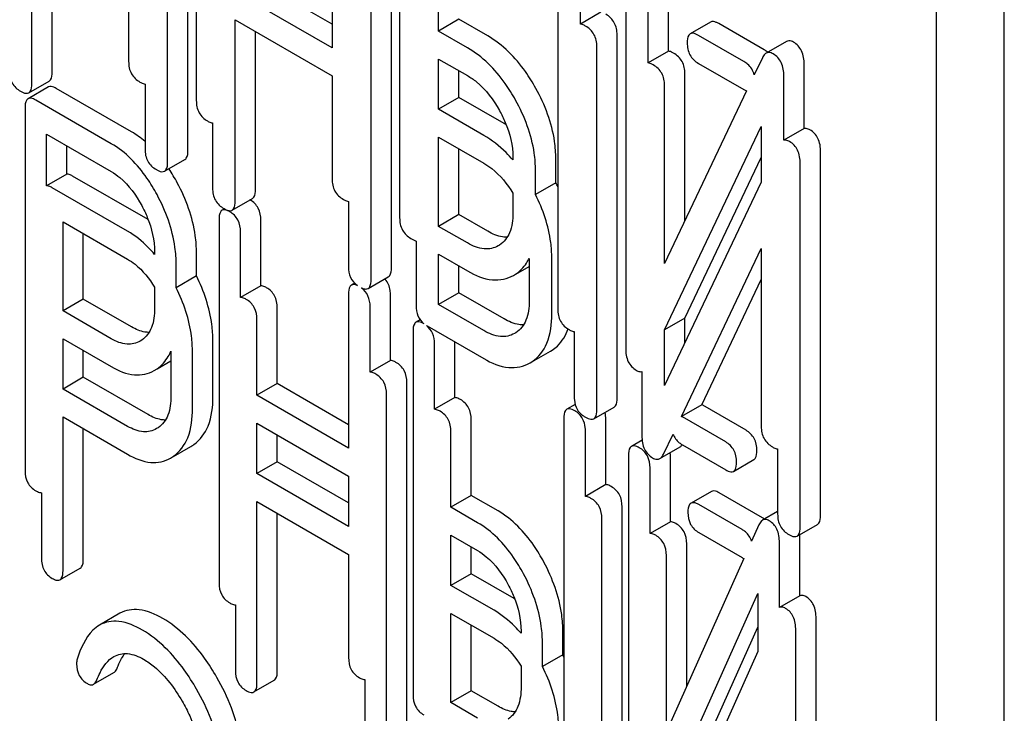
# Model space of a CAD drawing. Units: millimetres. Extents: x 0 to 9333, y -7 to 6600.
# Drawn here: x 6560 to 6570, y 3542 to 3549 of the extents above; entities that cross this region are included whole.
import ezdxf

# ---------------------------------------------------------------- set-up
doc = ezdxf.new("R2010")
doc.units = ezdxf.units.MM
doc.header["$LTSCALE"] = 513.333333
doc.layers.get('0').update_dxf_attribs({"linetype": 'CONTINUOUS'})

msp = doc.modelspace()

# ---------------------------------------------------------------- linework, layer by layer
at = {"color": 7, "linetype": 'Continuous'}
for p, q in [((6570.108, 3443.086), (6570.108, 3565.562)), ((6569.401, 3442.678), (6569.401, 3565.153)), ((6561.676, 3552.079), (6561.676, 3548.286)), ((6561.589, 3547.764), (6561.589, 3551.558)), ((6561.377, 3547.642), (6561.377, 3551.435)), ((6563.798, 3550.854), (6563.798, 3547.06)), ((6559.959, 3548.46), (6559.959, 3550.354)), ((6563.712, 3546.539), (6563.712, 3550.332)), ((6560.172, 3548.583), (6560.172, 3550.231)), ((6563.5, 3546.416), (6563.5, 3550.21)), ((6564.205, 3549.011), (6564.205, 3549.803)), ((6565.449, 3549.901), (6565.449, 3546.107)), ((6560.97, 3549.77), (6560.97, 3548.693)), ((6565.685, 3549.084), (6565.685, 3549.765)), ((6563.093, 3549.082), (6562.294, 3549.543)), ((6566.157, 3549.495), (6566.157, 3545.699)), ((6563.093, 3548.837), (6562.082, 3549.42)), ((6566.605, 3548.801), (6566.605, 3549.481)), ((6563.093, 3549.361), (6563.093, 3548.837)), ((6566.393, 3548.679), (6566.393, 3549.359)), ((6565.897, 3549.207), (6565.685, 3549.084)), ((6562.082, 3547.235), (6562.082, 3549.128)), ((6562.082, 3549.128), (6563.093, 3548.545)), ((6564.417, 3549.134), (6564.205, 3549.011)), ((6564.718, 3548.96), (6564.417, 3549.134)), ((6567.043, 3549.105), (6566.83, 3548.982)), ((6567.603, 3548.815), (6567.129, 3549.089)), ((6562.294, 3547.357), (6562.294, 3549.006)), ((6564.506, 3548.837), (6564.205, 3549.011)), ((6566.068, 3545.178), (6566.068, 3548.972)), ((6567.391, 3548.693), (6566.917, 3548.966)), ((6567.834, 3548.902), (6567.622, 3548.78)), ((6565.856, 3545.056), (6565.856, 3548.85)), ((6566.605, 3548.801), (6566.393, 3548.679)), ((6564.205, 3548.195), (6564.205, 3548.719)), ((6564.205, 3548.719), (6564.506, 3548.546)), ((6566.917, 3548.674), (6567.391, 3548.401)), ((6567.584, 3548.733), (6567.499, 3548.555)), ((6564.417, 3548.317), (6564.417, 3548.597)), ((6568.02, 3547.993), (6568.02, 3548.664)), ((6559.928, 3548.366), (6560.14, 3548.489)), ((6563.093, 3548.545), (6563.093, 3547.467)), ((6566.775, 3547.031), (6566.775, 3548.566)), ((6567.808, 3547.871), (6567.808, 3548.542)), ((6560.133, 3548.427), (6559.92, 3548.304)), ((6561.001, 3547.958), (6560.214, 3548.412)), ((6561.141, 3548.458), (6561.141, 3547.778)), ((6566.563, 3546.584), (6566.563, 3548.444)), ((6567.419, 3548.387), (6566.563, 3546.584)), ((6560.789, 3547.835), (6560.002, 3548.29)), ((6564.417, 3548.317), (6564.205, 3548.195)), ((6564.889, 3548.045), (6564.417, 3548.317)), ((6559.889, 3548.209), (6559.889, 3544.421)), ((6564.676, 3547.922), (6564.205, 3548.195)), ((6561.846, 3548.051), (6561.846, 3547.371)), ((6566.563, 3545.892), (6567.572, 3548.016)), ((6567.572, 3548.016), (6567.572, 3547.434)), ((6568.02, 3547.993), (6567.808, 3547.871)), ((6560.114, 3547.395), (6560.114, 3547.933)), ((6560.114, 3547.933), (6560.789, 3547.543)), ((6564.205, 3546.971), (6564.205, 3547.903)), ((6564.205, 3547.903), (6564.676, 3547.631)), ((6560.326, 3547.517), (6560.326, 3547.811)), ((6564.417, 3547.094), (6564.417, 3547.78)), ((6568.191, 3543.953), (6568.191, 3547.749)), ((6561.345, 3547.548), (6561.558, 3547.67)), ((6564.98, 3547.691), (6564.98, 3547.665)), ((6565.428, 3547.427), (6565.428, 3547.678)), ((6566.775, 3546.014), (6567.572, 3547.692)), ((6565.216, 3547.304), (6565.216, 3547.555)), ((6567.978, 3543.83), (6567.978, 3547.627)), ((6560.326, 3547.517), (6560.114, 3547.395)), ((6561.172, 3547.043), (6560.384, 3547.497)), ((6560.959, 3546.92), (6560.172, 3547.375)), ((6565.428, 3547.427), (6565.216, 3547.304)), ((6567.572, 3547.434), (6566.563, 3545.31)), ((6562.051, 3547.141), (6562.263, 3547.263)), ((6563.264, 3547.232), (6563.264, 3546.552)), ((6564.98, 3547.318), (6564.98, 3547.108)), ((6561.97, 3547.153), (6561.945, 3547.139)), ((6561.913, 3547.043), (6561.913, 3543.249)), ((6562.35, 3546.352), (6562.35, 3547.036)), ((6564.417, 3547.094), (6564.205, 3546.971)), ((6564.718, 3546.92), (6564.417, 3547.094)), ((6560.285, 3546.089), (6560.285, 3547.018)), ((6560.285, 3547.018), (6560.959, 3546.628)), ((6564.506, 3546.798), (6564.205, 3546.971)), ((6560.497, 3546.212), (6560.497, 3546.896)), ((6562.138, 3546.229), (6562.138, 3546.913)), ((6563.916, 3546.846), (6563.969, 3546.816)), ((6563.969, 3546.816), (6563.969, 3546.145)), ((6564.841, 3546.776), (6564.827, 3546.768)), ((6566.738, 3544.987), (6567.572, 3546.741)), ((6567.572, 3546.741), (6567.572, 3544.882)), ((6561.241, 3546.702), (6561.241, 3546.679)), ((6561.678, 3546.454), (6561.678, 3546.694)), ((6564.205, 3546.155), (6564.205, 3546.68)), ((6564.205, 3546.68), (6564.506, 3546.506)), ((6565.151, 3546.637), (6565.151, 3546.193)), ((6565.386, 3546.056), (6565.386, 3546.64)), ((6561.466, 3546.331), (6561.466, 3546.572)), ((6564.417, 3546.277), (6564.417, 3546.557)), ((6565.009, 3546.472), (6565.151, 3546.554)), ((6561.678, 3546.454), (6561.466, 3546.331)), ((6563.468, 3546.322), (6563.68, 3546.445)), ((6564.988, 3546.46), (6565.008, 3546.473)), ((6566.951, 3545.109), (6567.572, 3546.417)), ((6561.241, 3546.335), (6561.241, 3546.115)), ((6562.35, 3546.352), (6562.138, 3546.229)), ((6563.33, 3546.377), (6563.296, 3546.358)), ((6560.497, 3546.212), (6560.285, 3546.089)), ((6561.001, 3545.921), (6560.497, 3546.212)), ((6563.265, 3546.263), (6563.265, 3544.655)), ((6563.702, 3545.571), (6563.702, 3546.255)), ((6564.417, 3546.277), (6564.205, 3546.155)), ((6564.889, 3546.005), (6564.417, 3546.277)), ((6562.521, 3545.329), (6562.521, 3546.121)), ((6563.49, 3545.449), (6563.49, 3546.133)), ((6564.676, 3545.883), (6564.205, 3546.155)), ((6560.789, 3545.798), (6560.285, 3546.089)), ((6562.309, 3545.207), (6562.309, 3545.998)), ((6566.775, 3546.014), (6566.563, 3545.892)), ((6566.775, 3545.756), (6566.775, 3546.014)), ((6564.013, 3545.995), (6563.969, 3545.97)), ((6564.087, 3545.931), (6564.676, 3545.591)), ((6560.285, 3545.273), (6560.285, 3545.798)), ((6560.285, 3545.798), (6560.789, 3545.507)), ((6563.938, 3545.874), (6563.938, 3542.081)), ((6565.011, 3545.861), (6564.997, 3545.853)), ((6565.62, 3545.872), (6565.62, 3545.192)), ((6566.563, 3545.31), (6566.563, 3545.892)), ((6561.107, 3545.783), (6561.091, 3545.774)), ((6561.849, 3545.193), (6561.849, 3545.779)), ((6564.163, 3545.061), (6564.163, 3545.744)), ((6564.375, 3545.183), (6564.375, 3545.765)), ((6560.497, 3545.395), (6560.497, 3545.675)), ((6561.411, 3545.669), (6561.411, 3545.2)), ((6561.636, 3545.07), (6561.636, 3545.657)), ((6565.179, 3545.557), (6565.371, 3545.668)), ((6565.371, 3545.668), (6565.391, 3545.68)), ((6561.237, 3545.466), (6561.267, 3545.485)), ((6561.268, 3545.483), (6561.411, 3545.566)), ((6563.702, 3545.571), (6563.49, 3545.449)), ((6565.159, 3545.545), (6565.179, 3545.558)), ((6560.497, 3545.395), (6560.285, 3545.273)), ((6561.172, 3545.006), (6560.497, 3545.395)), ((6566.327, 3545.455), (6566.327, 3544.784)), ((6562.521, 3545.329), (6562.309, 3545.207)), ((6563.265, 3544.9), (6562.521, 3545.329)), ((6563.873, 3541.547), (6563.873, 3545.34)), ((6560.959, 3544.883), (6560.285, 3545.273)), ((6563.265, 3544.655), (6562.309, 3545.207)), ((6563.661, 3541.424), (6563.661, 3545.218)), ((6564.375, 3545.183), (6564.163, 3545.061)), ((6565.63, 3545.111), (6565.543, 3545.061)), ((6565.824, 3544.962), (6566.036, 3545.084)), ((6566.951, 3545.109), (6566.738, 3544.987)), ((6567.413, 3544.842), (6566.961, 3545.103)), ((6560.285, 3543.376), (6560.285, 3544.981)), ((6560.285, 3544.981), (6560.959, 3544.592)), ((6567.201, 3544.72), (6566.749, 3544.981)), ((6561.277, 3544.869), (6561.262, 3544.859)), ((6562.309, 3544.39), (6562.309, 3544.915)), ((6562.309, 3544.915), (6563.265, 3544.363)), ((6564.545, 3544.161), (6564.545, 3544.952)), ((6565.512, 3544.965), (6565.512, 3541.172)), ((6565.949, 3544.274), (6565.949, 3544.958)), ((6560.497, 3543.499), (6560.497, 3544.859)), ((6562.521, 3544.513), (6562.521, 3544.792)), ((6564.333, 3544.038), (6564.333, 3544.829)), ((6565.737, 3544.152), (6565.737, 3544.835)), ((6566.551, 3544.593), (6566.651, 3544.803)), ((6561.439, 3544.568), (6561.62, 3544.673)), ((6566.33, 3544.739), (6566.218, 3544.674)), ((6566.513, 3544.546), (6566.725, 3544.669)), ((6566.749, 3544.689), (6567.201, 3544.428)), ((6561.408, 3544.551), (6561.438, 3544.57)), ((6566.187, 3544.579), (6566.187, 3540.782)), ((6566.624, 3543.887), (6566.624, 3544.571)), ((6567.743, 3544.647), (6567.743, 3543.967)), ((6562.521, 3544.513), (6562.309, 3544.39)), ((6563.265, 3544.083), (6562.521, 3544.513)), ((6567.282, 3544.413), (6567.495, 3544.536)), ((6563.265, 3543.838), (6562.309, 3544.39)), ((6563.265, 3544.363), (6563.265, 3543.838)), ((6566.412, 3543.765), (6566.412, 3544.449)), ((6565.949, 3544.274), (6565.737, 3544.152)), ((6560.06, 3544.19), (6560.06, 3543.506)), ((6564.545, 3544.161), (6564.333, 3544.038)), ((6564.825, 3543.999), (6564.545, 3544.161)), ((6567.051, 3544.203), (6566.839, 3544.08)), ((6567.584, 3543.927), (6567.132, 3544.188)), ((6562.309, 3542.205), (6562.309, 3544.098)), ((6562.309, 3544.098), (6563.265, 3543.546)), ((6567.372, 3543.805), (6566.92, 3544.066)), ((6562.521, 3542.327), (6562.521, 3543.976)), ((6564.612, 3543.877), (6564.333, 3544.038)), ((6566.12, 3540.249), (6566.12, 3544.043)), ((6567.743, 3543.994), (6567.586, 3543.904)), ((6565.908, 3540.127), (6565.908, 3543.921)), ((6566.624, 3543.887), (6566.412, 3543.765)), ((6567.548, 3543.854), (6567.471, 3543.683)), ((6567.947, 3543.736), (6568.159, 3543.859)), ((6564.333, 3543.222), (6564.333, 3543.746)), ((6564.333, 3543.746), (6564.612, 3543.585)), ((6566.92, 3543.774), (6567.372, 3543.513)), ((6567.973, 3543.114), (6567.973, 3543.752)), ((6566.795, 3542.17), (6566.795, 3543.656)), ((6567.761, 3542.991), (6567.761, 3543.67)), ((6563.265, 3543.546), (6563.265, 3542.469)), ((6564.545, 3543.344), (6564.545, 3543.624)), ((6566.582, 3541.696), (6566.582, 3543.534)), ((6567.391, 3543.503), (6566.582, 3541.696)), ((6560.253, 3543.281), (6560.465, 3543.403)), ((6564.545, 3543.344), (6564.333, 3543.222)), ((6564.995, 3543.084), (6564.545, 3543.344)), ((6564.783, 3542.962), (6564.333, 3543.222)), ((6566.582, 3541.004), (6567.536, 3543.137)), ((6567.536, 3543.137), (6567.536, 3542.533)), ((6562.084, 3543.018), (6562.084, 3542.334)), ((6567.973, 3543.114), (6567.761, 3542.991)), ((6560.879, 3542.931), (6560.667, 3542.808)), ((6564.333, 3541.998), (6564.333, 3542.93)), ((6564.333, 3542.93), (6564.783, 3542.67)), ((6568.144, 3539.081), (6568.144, 3542.877)), ((6564.545, 3542.121), (6564.545, 3542.807)), ((6565.065, 3542.743), (6565.065, 3542.722)), ((6565.502, 3542.497), (6565.502, 3542.736)), ((6566.795, 3541.127), (6567.536, 3542.785)), ((6567.932, 3538.958), (6567.932, 3542.755)), ((6565.289, 3542.374), (6565.289, 3542.613)), ((6567.536, 3542.533), (6566.582, 3540.4)), ((6565.502, 3542.497), (6565.289, 3542.374)), ((6560.603, 3542.189), (6560.815, 3542.312)), ((6565.065, 3542.378), (6565.065, 3542.16)), ((6562.278, 3542.109), (6562.49, 3542.231)), ((6563.436, 3542.238), (6563.436, 3541.554)), ((6564.545, 3542.121), (6564.333, 3541.998)), ((6564.825, 3541.96), (6564.545, 3542.121)), ((6564.612, 3541.837), (6564.333, 3541.998))]:
    msp.add_line(p, q, dxfattribs=at)
for centre, radius, start, end in [((6567.467, 3548.578), 0.273, 56.9501, 60.0163), ((6567.477, 3548.595), 0.254, 52.0646, 56.9666), ((6567.485, 3548.605), 0.241, 50.1996, 52.0336), ((6564.38, 3547.163), 1.018, 58.5495, 59.9988), ((6563.731, 3546.573), 1.9, 25.227, 26.702), ((6562.105, 3547.016), 0.266, 59.9988, 60.5005), ((6562.031, 3547.176), 0.0403, 292.7044, 299.9932), ((6560.722, 3546.265), 0.898, 59.8069, 60.0005), ((6563.491, 3546.283), 0.208, 40.564, 42.6253), ((6564.241, 3546.198), 0.308, 238.1895, 240.01), ((6566.84, 3544.894), 0.242, 59.9447, 62.8498), ((6566.628, 3544.771), 0.242, 59.9447, 62.8498), ((6561.429, 3545.004), 0.382, 300.04, 305.3735), ((6567.46, 3543.712), 0.249, 56.5676, 60.0179), ((6567.466, 3543.721), 0.237, 54.4236, 56.5554), ((6564.535, 3542.287), 0.92, 59.7771, 60.0005), ((6563.783, 3541.641), 1.919, 25.7329, 26.4602)]:
    msp.add_arc(centre, radius, start, end, dxfattribs=at)
for points, knots in [([(6566.068, 3548.972), (6566.068, 3549.015), (6566.051, 3549.103), (6565.986, 3549.165), (6565.95, 3549.186)], [0, 0, 0, 0, 0.510532, 1, 1, 1, 1]), ([(6565.738, 3549.064), (6565.733, 3549.066), (6565.716, 3549.075), (6565.698, 3549.082), (6565.685, 3549.084)], [0, 0, 0, 0, 0.292923, 1, 1, 1, 1]), ([(6567.129, 3549.089), (6567.12, 3549.094), (6567.095, 3549.107), (6567.06, 3549.115), (6567.043, 3549.105)], [0, 0, 0, 0, 0.336012, 1, 1, 1, 1]), ([(6565.856, 3548.85), (6565.856, 3548.893), (6565.839, 3548.981), (6565.774, 3549.043), (6565.738, 3549.064)], [0, 0, 0, 0, 0.510532, 1, 1, 1, 1]), ([(6566.83, 3548.982), (6566.825, 3548.979), (6566.8, 3548.954), (6566.799, 3548.916), (6566.799, 3548.888)], [0, 0, 0, 0, 0.184762, 1, 1, 1, 1]), ([(6566.917, 3548.966), (6566.908, 3548.971), (6566.883, 3548.985), (6566.848, 3548.992), (6566.83, 3548.982)], [0, 0, 0, 0, 0.336012, 1, 1, 1, 1]), ([(6565.22, 3548.413), (6565.186, 3548.473), (6565.056, 3548.684), (6564.874, 3548.87), (6564.718, 3548.96)], [0, 0, 0, 0, 0.276223, 1, 1, 1, 1]), ([(6566.799, 3548.888), (6566.799, 3548.845), (6566.814, 3548.756), (6566.881, 3548.695), (6566.917, 3548.674)], [0, 0, 0, 0, 0.5108, 1, 1, 1, 1]), ([(6567.909, 3548.895), (6567.902, 3548.899), (6567.88, 3548.91), (6567.85, 3548.911), (6567.834, 3548.902)], [0, 0, 0, 0, 0.307772, 1, 1, 1, 1]), ([(6568.02, 3548.664), (6568.02, 3548.712), (6568.008, 3548.804), (6567.944, 3548.874), (6567.909, 3548.895)], [0, 0, 0, 0, 0.541019, 1, 1, 1, 1]), ([(6565.008, 3548.29), (6564.974, 3548.35), (6564.844, 3548.562), (6564.662, 3548.747), (6564.506, 3548.837)], [0, 0, 0, 0, 0.276223, 1, 1, 1, 1]), ([(6566.657, 3548.78), (6566.653, 3548.783), (6566.636, 3548.792), (6566.618, 3548.799), (6566.605, 3548.801)], [0, 0, 0, 0, 0.292924, 1, 1, 1, 1]), ([(6566.775, 3548.566), (6566.775, 3548.61), (6566.759, 3548.698), (6566.693, 3548.76), (6566.657, 3548.78)], [0, 0, 0, 0, 0.510528, 1, 1, 1, 1]), ([(6567.622, 3548.78), (6567.618, 3548.778), (6567.602, 3548.765), (6567.591, 3548.747), (6567.584, 3548.733)], [0, 0, 0, 0, 0.215839, 1, 1, 1, 1]), ([(6567.697, 3548.772), (6567.69, 3548.776), (6567.667, 3548.788), (6567.637, 3548.789), (6567.622, 3548.78)], [0, 0, 0, 0, 0.307772, 1, 1, 1, 1]), ([(6567.808, 3548.542), (6567.808, 3548.59), (6567.796, 3548.682), (6567.732, 3548.752), (6567.697, 3548.772)], [0, 0, 0, 0, 0.541019, 1, 1, 1, 1]), ([(6560.97, 3548.693), (6560.97, 3548.649), (6560.985, 3548.561), (6561.052, 3548.5), (6561.088, 3548.479)], [0, 0, 0, 0, 0.5108, 1, 1, 1, 1]), ([(6566.445, 3548.658), (6566.441, 3548.661), (6566.424, 3548.67), (6566.406, 3548.677), (6566.393, 3548.679)], [0, 0, 0, 0, 0.292924, 1, 1, 1, 1]), ([(6567.499, 3548.555), (6567.488, 3548.597), (6567.454, 3548.651), (6567.405, 3548.685), (6567.391, 3548.693)], [0, 0, 0, 0, 0.737933, 1, 1, 1, 1]), ([(6559.724, 3548.596), (6559.724, 3548.553), (6559.739, 3548.464), (6559.806, 3548.403), (6559.841, 3548.382)], [0, 0, 0, 0, 0.510805, 1, 1, 1, 1]), ([(6560.14, 3548.489), (6560.146, 3548.492), (6560.17, 3548.516), (6560.172, 3548.555), (6560.172, 3548.583)], [0, 0, 0, 0, 0.182547, 1, 1, 1, 1]), ([(6566.563, 3548.444), (6566.563, 3548.487), (6566.546, 3548.575), (6566.481, 3548.637), (6566.445, 3548.658)], [0, 0, 0, 0, 0.510528, 1, 1, 1, 1]), ([(6561.088, 3548.479), (6561.093, 3548.476), (6561.11, 3548.467), (6561.128, 3548.46), (6561.141, 3548.458)], [0, 0, 0, 0, 0.291355, 1, 1, 1, 1]), ([(6564.506, 3548.546), (6564.539, 3548.527), (6564.676, 3548.431), (6564.778, 3548.292), (6564.84, 3548.18)], [0, 0, 0, 0, 0.228368, 1, 1, 1, 1]), ([(6559.841, 3548.382), (6559.85, 3548.377), (6559.876, 3548.364), (6559.911, 3548.356), (6559.928, 3548.366)], [0, 0, 0, 0, 0.33283, 1, 1, 1, 1]), ([(6559.928, 3548.366), (6559.933, 3548.369), (6559.958, 3548.394), (6559.959, 3548.432), (6559.959, 3548.46)], [0, 0, 0, 0, 0.182547, 1, 1, 1, 1]), ([(6560.214, 3548.412), (6560.206, 3548.417), (6560.182, 3548.43), (6560.149, 3548.436), (6560.133, 3548.427)], [0, 0, 0, 0, 0.333882, 1, 1, 1, 1]), ([(6565.428, 3547.678), (6565.428, 3547.738), (6565.409, 3547.994), (6565.315, 3548.241), (6565.22, 3548.413)], [0, 0, 0, 0, 0.235976, 1, 1, 1, 1]), ([(6559.92, 3548.304), (6559.915, 3548.301), (6559.89, 3548.276), (6559.889, 3548.237), (6559.889, 3548.209)], [0, 0, 0, 0, 0.182326, 1, 1, 1, 1]), ([(6560.002, 3548.29), (6559.993, 3548.294), (6559.969, 3548.307), (6559.937, 3548.314), (6559.92, 3548.304)], [0, 0, 0, 0, 0.333882, 1, 1, 1, 1]), ([(6561.676, 3548.286), (6561.676, 3548.242), (6561.691, 3548.154), (6561.758, 3548.092), (6561.794, 3548.072)], [0, 0, 0, 0, 0.5108, 1, 1, 1, 1]), ([(6565.216, 3547.555), (6565.216, 3547.616), (6565.197, 3547.872), (6565.103, 3548.119), (6565.008, 3548.29)], [0, 0, 0, 0, 0.235976, 1, 1, 1, 1]), ([(6564.84, 3548.18), (6564.862, 3548.14), (6564.938, 3547.987), (6564.98, 3547.816), (6564.98, 3547.691)], [0, 0, 0, 0, 0.267908, 1, 1, 1, 1]), ([(6561.794, 3548.072), (6561.798, 3548.069), (6561.815, 3548.06), (6561.833, 3548.053), (6561.846, 3548.051)], [0, 0, 0, 0, 0.291355, 1, 1, 1, 1]), ([(6568.08, 3547.98), (6568.074, 3547.983), (6568.056, 3547.992), (6568.034, 3547.997), (6568.02, 3547.993)], [0, 0, 0, 0, 0.298797, 1, 1, 1, 1]), ([(6568.191, 3547.749), (6568.191, 3547.797), (6568.179, 3547.889), (6568.115, 3547.959), (6568.08, 3547.98)], [0, 0, 0, 0, 0.541019, 1, 1, 1, 1]), ([(6564.98, 3547.665), (6564.957, 3547.691), (6564.867, 3547.789), (6564.761, 3547.873), (6564.676, 3547.922)], [0, 0, 0, 0, 0.261635, 1, 1, 1, 1]), ([(6567.868, 3547.857), (6567.862, 3547.86), (6567.844, 3547.87), (6567.822, 3547.874), (6567.808, 3547.871)], [0, 0, 0, 0, 0.298797, 1, 1, 1, 1]), ([(6567.978, 3547.627), (6567.978, 3547.675), (6567.967, 3547.767), (6567.903, 3547.837), (6567.868, 3547.857)], [0, 0, 0, 0, 0.541019, 1, 1, 1, 1]), ([(6561.266, 3547.303), (6561.234, 3547.362), (6561.111, 3547.567), (6560.938, 3547.749), (6560.789, 3547.835)], [0, 0, 0, 0, 0.27974, 1, 1, 1, 1]), ([(6561.141, 3547.778), (6561.141, 3547.734), (6561.156, 3547.646), (6561.223, 3547.585), (6561.259, 3547.564)], [0, 0, 0, 0, 0.5108, 1, 1, 1, 1]), ([(6561.558, 3547.67), (6561.563, 3547.673), (6561.588, 3547.698), (6561.589, 3547.736), (6561.589, 3547.764)], [0, 0, 0, 0, 0.182549, 1, 1, 1, 1]), ([(6560.789, 3547.543), (6560.82, 3547.525), (6560.952, 3547.432), (6561.047, 3547.297), (6561.106, 3547.188)], [0, 0, 0, 0, 0.228338, 1, 1, 1, 1]), ([(6561.259, 3547.564), (6561.268, 3547.559), (6561.293, 3547.545), (6561.328, 3547.538), (6561.345, 3547.548)], [0, 0, 0, 0, 0.332825, 1, 1, 1, 1]), ([(6561.345, 3547.548), (6561.351, 3547.551), (6561.376, 3547.576), (6561.377, 3547.614), (6561.377, 3547.642)], [0, 0, 0, 0, 0.182549, 1, 1, 1, 1]), ([(6564.676, 3547.631), (6564.705, 3547.614), (6564.827, 3547.531), (6564.921, 3547.414), (6564.98, 3547.318)], [0, 0, 0, 0, 0.228965, 1, 1, 1, 1]), ([(6560.384, 3547.497), (6560.379, 3547.5), (6560.361, 3547.51), (6560.341, 3547.517), (6560.326, 3547.517)], [0, 0, 0, 0, 0.302733, 1, 1, 1, 1]), ([(6563.093, 3547.467), (6563.093, 3547.424), (6563.108, 3547.335), (6563.175, 3547.274), (6563.211, 3547.253)], [0, 0, 0, 0, 0.510804, 1, 1, 1, 1]), ([(6560.172, 3547.375), (6560.167, 3547.378), (6560.149, 3547.388), (6560.128, 3547.395), (6560.114, 3547.395)], [0, 0, 0, 0, 0.302733, 1, 1, 1, 1]), ([(6561.678, 3546.694), (6561.678, 3546.755), (6561.66, 3547.009), (6561.57, 3547.255), (6561.478, 3547.426)], [0, 0, 0, 0, 0.237387, 1, 1, 1, 1]), ([(6561.846, 3547.371), (6561.846, 3547.327), (6561.861, 3547.239), (6561.928, 3547.177), (6561.964, 3547.157)], [0, 0, 0, 0, 0.5108, 1, 1, 1, 1]), ([(6562.263, 3547.263), (6562.268, 3547.266), (6562.293, 3547.291), (6562.294, 3547.329), (6562.294, 3547.357)], [0, 0, 0, 0, 0.182549, 1, 1, 1, 1]), ([(6561.466, 3546.572), (6561.466, 3546.632), (6561.448, 3546.887), (6561.358, 3547.133), (6561.266, 3547.303)], [0, 0, 0, 0, 0.237387, 1, 1, 1, 1]), ([(6562.051, 3547.141), (6562.056, 3547.144), (6562.081, 3547.168), (6562.082, 3547.207), (6562.082, 3547.235)], [0, 0, 0, 0, 0.182549, 1, 1, 1, 1]), ([(6562.35, 3547.036), (6562.35, 3547.079), (6562.335, 3547.164), (6562.273, 3547.227), (6562.238, 3547.246)], [0, 0, 0, 0, 0.517748, 1, 1, 1, 1]), ([(6563.211, 3547.253), (6563.216, 3547.251), (6563.232, 3547.242), (6563.25, 3547.234), (6563.264, 3547.232)], [0, 0, 0, 0, 0.291355, 1, 1, 1, 1]), ([(6565.386, 3546.64), (6565.386, 3546.695), (6565.371, 3546.925), (6565.294, 3547.148), (6565.216, 3547.304)], [0, 0, 0, 0, 0.237775, 1, 1, 1, 1]), ([(6561.106, 3547.188), (6561.128, 3547.148), (6561.201, 3546.996), (6561.241, 3546.826), (6561.241, 3546.702)], [0, 0, 0, 0, 0.268152, 1, 1, 1, 1]), ([(6561.945, 3547.139), (6561.939, 3547.136), (6561.914, 3547.11), (6561.913, 3547.071), (6561.913, 3547.043)], [0, 0, 0, 0, 0.182327, 1, 1, 1, 1]), ([(6562.026, 3547.124), (6562.018, 3547.129), (6561.994, 3547.141), (6561.961, 3547.148), (6561.945, 3547.139)], [0, 0, 0, 0, 0.333876, 1, 1, 1, 1]), ([(6561.964, 3547.157), (6561.972, 3547.152), (6561.997, 3547.139), (6562.028, 3547.131), (6562.046, 3547.138)], [0, 0, 0, 0, 0.326509, 1, 1, 1, 1]), ([(6562.138, 3546.913), (6562.138, 3546.956), (6562.123, 3547.042), (6562.06, 3547.104), (6562.026, 3547.124)], [0, 0, 0, 0, 0.517748, 1, 1, 1, 1]), ([(6563.798, 3547.06), (6563.798, 3547.017), (6563.813, 3546.928), (6563.88, 3546.867), (6563.916, 3546.846)], [0, 0, 0, 0, 0.510804, 1, 1, 1, 1]), ([(6564.98, 3547.108), (6564.98, 3547.039), (6564.967, 3546.912), (6564.887, 3546.807), (6564.841, 3546.776)], [0, 0, 0, 0, 0.551356, 1, 1, 1, 1]), ([(6561.241, 3546.679), (6561.22, 3546.704), (6561.136, 3546.796), (6561.038, 3546.875), (6560.959, 3546.92)], [0, 0, 0, 0, 0.263589, 1, 1, 1, 1]), ([(6564.92, 3546.858), (6564.904, 3546.857), (6564.833, 3546.863), (6564.766, 3546.892), (6564.718, 3546.92)], [0, 0, 0, 0, 0.222433, 1, 1, 1, 1]), ([(6564.827, 3546.768), (6564.784, 3546.743), (6564.666, 3546.719), (6564.559, 3546.767), (6564.506, 3546.798)], [0, 0, 0, 0, 0.447638, 1, 1, 1, 1]), ([(6560.959, 3546.628), (6560.986, 3546.613), (6561.099, 3546.535), (6561.186, 3546.425), (6561.241, 3546.335)], [0, 0, 0, 0, 0.228929, 1, 1, 1, 1]), ([(6565.008, 3546.473), (6565.053, 3546.502), (6565.106, 3546.556), (6565.142, 3546.62), (6565.151, 3546.637)], [0, 0, 0, 0, 0.739966, 1, 1, 1, 1]), ([(6563.264, 3546.552), (6563.264, 3546.513), (6563.275, 3546.435), (6563.328, 3546.375), (6563.357, 3546.354)], [0, 0, 0, 0, 0.51876, 1, 1, 1, 1]), ([(6563.68, 3546.445), (6563.686, 3546.448), (6563.711, 3546.473), (6563.712, 3546.511), (6563.712, 3546.539)], [0, 0, 0, 0, 0.182549, 1, 1, 1, 1]), ([(6561.849, 3545.779), (6561.849, 3545.835), (6561.833, 3546.068), (6561.757, 3546.295), (6561.678, 3546.454)], [0, 0, 0, 0, 0.238769, 1, 1, 1, 1]), ([(6563.468, 3546.322), (6563.474, 3546.325), (6563.498, 3546.35), (6563.5, 3546.388), (6563.5, 3546.416)], [0, 0, 0, 0, 0.182549, 1, 1, 1, 1]), ([(6563.702, 3546.255), (6563.702, 3546.271), (6563.699, 3546.329), (6563.676, 3546.386), (6563.648, 3546.418)], [0, 0, 0, 0, 0.275148, 1, 1, 1, 1]), ([(6564.506, 3546.506), (6564.586, 3546.46), (6564.745, 3546.389), (6564.923, 3546.422), (6564.988, 3546.46)], [0, 0, 0, 0, 0.54925, 1, 1, 1, 1]), ([(6561.636, 3545.657), (6561.636, 3545.713), (6561.621, 3545.946), (6561.545, 3546.172), (6561.466, 3546.331)], [0, 0, 0, 0, 0.238769, 1, 1, 1, 1]), ([(6562.409, 3546.331), (6562.403, 3546.335), (6562.385, 3546.344), (6562.365, 3546.351), (6562.35, 3546.352)], [0, 0, 0, 0, 0.302731, 1, 1, 1, 1]), ([(6562.521, 3546.121), (6562.521, 3546.164), (6562.506, 3546.249), (6562.443, 3546.312), (6562.409, 3546.331)], [0, 0, 0, 0, 0.517748, 1, 1, 1, 1]), ([(6563.296, 3546.358), (6563.291, 3546.355), (6563.266, 3546.33), (6563.265, 3546.291), (6563.265, 3546.263)], [0, 0, 0, 0, 0.182326, 1, 1, 1, 1]), ([(6563.357, 3546.354), (6563.351, 3546.357), (6563.332, 3546.364), (6563.309, 3546.365), (6563.296, 3546.358)], [0, 0, 0, 0, 0.31389, 1, 1, 1, 1]), ([(6563.401, 3546.328), (6563.408, 3546.325), (6563.428, 3546.317), (6563.455, 3546.314), (6563.468, 3546.322)], [0, 0, 0, 0, 0.315921, 1, 1, 1, 1]), ([(6563.49, 3546.133), (6563.49, 3546.171), (6563.478, 3546.247), (6563.429, 3546.307), (6563.401, 3546.328)], [0, 0, 0, 0, 0.522545, 1, 1, 1, 1]), ([(6562.196, 3546.209), (6562.191, 3546.212), (6562.173, 3546.222), (6562.153, 3546.229), (6562.138, 3546.229)], [0, 0, 0, 0, 0.302731, 1, 1, 1, 1]), ([(6562.309, 3545.998), (6562.309, 3546.041), (6562.294, 3546.127), (6562.231, 3546.189), (6562.196, 3546.209)], [0, 0, 0, 0, 0.517748, 1, 1, 1, 1]), ([(6561.241, 3546.115), (6561.241, 3546.047), (6561.229, 3545.921), (6561.152, 3545.814), (6561.107, 3545.783)], [0, 0, 0, 0, 0.55155, 1, 1, 1, 1]), ([(6563.969, 3546.145), (6563.969, 3546.108), (6563.979, 3546.035), (6564.025, 3545.977), (6564.051, 3545.955)], [0, 0, 0, 0, 0.521891, 1, 1, 1, 1]), ([(6565.151, 3546.193), (6565.151, 3546.124), (6565.138, 3545.997), (6565.058, 3545.892), (6565.011, 3545.861)], [0, 0, 0, 0, 0.551356, 1, 1, 1, 1]), ([(6565.449, 3546.107), (6565.449, 3546.064), (6565.464, 3545.975), (6565.531, 3545.914), (6565.567, 3545.893)], [0, 0, 0, 0, 0.5108, 1, 1, 1, 1]), ([(6565.091, 3545.943), (6565.075, 3545.942), (6565.004, 3545.948), (6564.936, 3545.977), (6564.889, 3546.005)], [0, 0, 0, 0, 0.222434, 1, 1, 1, 1]), ([(6565.179, 3545.558), (6565.248, 3545.603), (6565.367, 3545.762), (6565.386, 3545.953), (6565.386, 3546.056)], [0, 0, 0, 0, 0.442917, 1, 1, 1, 1]), ([(6561.183, 3545.864), (6561.169, 3545.864), (6561.105, 3545.87), (6561.044, 3545.896), (6561.001, 3545.921)], [0, 0, 0, 0, 0.224657, 1, 1, 1, 1]), ([(6563.969, 3545.97), (6563.964, 3545.967), (6563.938, 3545.941), (6563.938, 3545.903), (6563.938, 3545.874)], [0, 0, 0, 0, 0.182326, 1, 1, 1, 1]), ([(6564.051, 3545.955), (6564.043, 3545.96), (6564.019, 3545.973), (6563.985, 3545.979), (6563.969, 3545.97)], [0, 0, 0, 0, 0.334801, 1, 1, 1, 1]), ([(6564.163, 3545.744), (6564.163, 3545.782), (6564.152, 3545.856), (6564.105, 3545.915), (6564.078, 3545.936)], [0, 0, 0, 0, 0.523328, 1, 1, 1, 1]), ([(6565.391, 3545.68), (6565.41, 3545.692), (6565.483, 3545.75), (6565.533, 3545.834), (6565.557, 3545.9)], [0, 0, 0, 0, 0.242765, 1, 1, 1, 1]), ([(6561.091, 3545.774), (6561.05, 3545.75), (6560.94, 3545.726), (6560.839, 3545.769), (6560.789, 3545.798)], [0, 0, 0, 0, 0.448549, 1, 1, 1, 1]), ([(6564.997, 3545.853), (6564.954, 3545.828), (6564.836, 3545.804), (6564.73, 3545.852), (6564.676, 3545.883)], [0, 0, 0, 0, 0.447638, 1, 1, 1, 1]), ([(6565.567, 3545.893), (6565.572, 3545.89), (6565.589, 3545.881), (6565.607, 3545.874), (6565.62, 3545.872)], [0, 0, 0, 0, 0.291355, 1, 1, 1, 1]), ([(6566.157, 3545.699), (6566.157, 3545.651), (6566.168, 3545.559), (6566.232, 3545.489), (6566.268, 3545.468)], [0, 0, 0, 0, 0.537872, 1, 1, 1, 1]), ([(6561.267, 3545.485), (6561.314, 3545.518), (6561.369, 3545.579), (6561.403, 3545.65), (6561.411, 3545.669)], [0, 0, 0, 0, 0.736508, 1, 1, 1, 1]), ([(6564.676, 3545.591), (6564.756, 3545.545), (6564.916, 3545.474), (6565.093, 3545.507), (6565.159, 3545.545)], [0, 0, 0, 0, 0.54925, 1, 1, 1, 1]), ([(6560.789, 3545.507), (6560.863, 3545.464), (6561.012, 3545.398), (6561.176, 3545.43), (6561.237, 3545.466)], [0, 0, 0, 0, 0.547974, 1, 1, 1, 1]), ([(6563.76, 3545.551), (6563.755, 3545.554), (6563.737, 3545.564), (6563.717, 3545.571), (6563.702, 3545.571)], [0, 0, 0, 0, 0.302733, 1, 1, 1, 1]), ([(6563.873, 3545.34), (6563.873, 3545.383), (6563.858, 3545.469), (6563.795, 3545.531), (6563.76, 3545.551)], [0, 0, 0, 0, 0.517748, 1, 1, 1, 1]), ([(6563.548, 3545.429), (6563.543, 3545.432), (6563.525, 3545.441), (6563.504, 3545.449), (6563.49, 3545.449)], [0, 0, 0, 0, 0.302733, 1, 1, 1, 1]), ([(6563.661, 3545.218), (6563.661, 3545.261), (6563.646, 3545.347), (6563.583, 3545.409), (6563.548, 3545.429)], [0, 0, 0, 0, 0.517748, 1, 1, 1, 1]), ([(6566.268, 3545.468), (6566.273, 3545.465), (6566.291, 3545.456), (6566.313, 3545.452), (6566.327, 3545.455)], [0, 0, 0, 0, 0.293564, 1, 1, 1, 1]), ([(6561.411, 3545.2), (6561.411, 3545.132), (6561.4, 3545.006), (6561.323, 3544.899), (6561.277, 3544.869)], [0, 0, 0, 0, 0.55155, 1, 1, 1, 1]), ([(6561.65, 3544.692), (6561.717, 3544.74), (6561.831, 3544.9), (6561.849, 3545.089), (6561.849, 3545.193)], [0, 0, 0, 0, 0.440621, 1, 1, 1, 1]), ([(6564.433, 3545.163), (6564.427, 3545.166), (6564.409, 3545.176), (6564.389, 3545.183), (6564.375, 3545.183)], [0, 0, 0, 0, 0.302733, 1, 1, 1, 1]), ([(6565.62, 3545.192), (6565.62, 3545.18), (6565.622, 3545.135), (6565.634, 3545.09), (6565.651, 3545.062)], [0, 0, 0, 0, 0.27429, 1, 1, 1, 1]), ([(6566.036, 3545.084), (6566.042, 3545.088), (6566.067, 3545.112), (6566.068, 3545.151), (6566.068, 3545.178)], [0, 0, 0, 0, 0.182549, 1, 1, 1, 1]), ([(6564.545, 3544.952), (6564.545, 3544.995), (6564.53, 3545.081), (6564.467, 3545.143), (6564.433, 3545.163)], [0, 0, 0, 0, 0.517748, 1, 1, 1, 1]), ([(6561.354, 3544.949), (6561.34, 3544.949), (6561.275, 3544.955), (6561.215, 3544.981), (6561.172, 3545.006)], [0, 0, 0, 0, 0.224655, 1, 1, 1, 1]), ([(6561.438, 3544.57), (6561.504, 3544.617), (6561.619, 3544.778), (6561.636, 3544.967), (6561.636, 3545.07)], [0, 0, 0, 0, 0.440621, 1, 1, 1, 1]), ([(6564.221, 3545.04), (6564.215, 3545.043), (6564.197, 3545.053), (6564.177, 3545.06), (6564.163, 3545.061)], [0, 0, 0, 0, 0.302733, 1, 1, 1, 1]), ([(6564.333, 3544.829), (6564.333, 3544.872), (6564.318, 3544.958), (6564.255, 3545.02), (6564.221, 3545.04)], [0, 0, 0, 0, 0.517748, 1, 1, 1, 1]), ([(6565.543, 3545.061), (6565.538, 3545.058), (6565.513, 3545.032), (6565.512, 3544.994), (6565.512, 3544.965)], [0, 0, 0, 0, 0.182327, 1, 1, 1, 1]), ([(6565.625, 3545.046), (6565.616, 3545.051), (6565.592, 3545.064), (6565.56, 3545.07), (6565.543, 3545.061)], [0, 0, 0, 0, 0.333876, 1, 1, 1, 1]), ([(6565.651, 3545.062), (6565.665, 3545.036), (6565.694, 3545.005), (6565.728, 3544.984), (6565.738, 3544.978)], [0, 0, 0, 0, 0.732449, 1, 1, 1, 1]), ([(6565.738, 3544.978), (6565.746, 3544.973), (6565.772, 3544.96), (6565.807, 3544.952), (6565.824, 3544.962)], [0, 0, 0, 0, 0.332825, 1, 1, 1, 1]), ([(6565.824, 3544.962), (6565.83, 3544.965), (6565.855, 3544.99), (6565.856, 3545.028), (6565.856, 3545.056)], [0, 0, 0, 0, 0.182549, 1, 1, 1, 1]), ([(6561.262, 3544.859), (6561.221, 3544.835), (6561.111, 3544.811), (6561.01, 3544.854), (6560.959, 3544.883)], [0, 0, 0, 0, 0.448549, 1, 1, 1, 1]), ([(6565.737, 3544.835), (6565.737, 3544.847), (6565.735, 3544.891), (6565.723, 3544.934), (6565.708, 3544.962)], [0, 0, 0, 0, 0.270775, 1, 1, 1, 1]), ([(6567.572, 3544.882), (6567.572, 3544.838), (6567.587, 3544.749), (6567.654, 3544.688), (6567.69, 3544.668)], [0, 0, 0, 0, 0.510804, 1, 1, 1, 1]), ([(6566.327, 3544.784), (6566.327, 3544.736), (6566.338, 3544.644), (6566.403, 3544.574), (6566.438, 3544.553)], [0, 0, 0, 0, 0.537872, 1, 1, 1, 1]), ([(6566.651, 3544.803), (6566.664, 3544.768), (6566.695, 3544.724), (6566.738, 3544.696), (6566.749, 3544.689)], [0, 0, 0, 0, 0.734839, 1, 1, 1, 1]), ([(6567.526, 3544.631), (6567.526, 3544.674), (6567.511, 3544.76), (6567.448, 3544.822), (6567.413, 3544.842)], [0, 0, 0, 0, 0.517748, 1, 1, 1, 1]), ([(6566.218, 3544.674), (6566.213, 3544.671), (6566.188, 3544.646), (6566.187, 3544.607), (6566.187, 3544.579)], [0, 0, 0, 0, 0.182325, 1, 1, 1, 1]), ([(6566.299, 3544.66), (6566.291, 3544.664), (6566.267, 3544.677), (6566.234, 3544.684), (6566.218, 3544.674)], [0, 0, 0, 0, 0.333882, 1, 1, 1, 1]), ([(6567.314, 3544.509), (6567.314, 3544.552), (6567.299, 3544.638), (6567.236, 3544.7), (6567.201, 3544.72)], [0, 0, 0, 0, 0.517748, 1, 1, 1, 1]), ([(6567.69, 3544.668), (6567.695, 3544.665), (6567.711, 3544.656), (6567.729, 3544.649), (6567.743, 3544.647)], [0, 0, 0, 0, 0.291357, 1, 1, 1, 1]), ([(6560.959, 3544.592), (6561.033, 3544.549), (6561.182, 3544.483), (6561.347, 3544.516), (6561.408, 3544.551)], [0, 0, 0, 0, 0.547974, 1, 1, 1, 1]), ([(6566.412, 3544.449), (6566.412, 3544.492), (6566.397, 3544.578), (6566.334, 3544.64), (6566.299, 3544.66)], [0, 0, 0, 0, 0.517748, 1, 1, 1, 1]), ([(6566.513, 3544.546), (6566.517, 3544.548), (6566.534, 3544.561), (6566.545, 3544.579), (6566.551, 3544.593)], [0, 0, 0, 0, 0.215861, 1, 1, 1, 1]), ([(6567.495, 3544.536), (6567.5, 3544.539), (6567.525, 3544.564), (6567.526, 3544.603), (6567.526, 3544.631)], [0, 0, 0, 0, 0.180079, 1, 1, 1, 1]), ([(6566.438, 3544.553), (6566.445, 3544.549), (6566.468, 3544.538), (6566.498, 3544.537), (6566.513, 3544.546)], [0, 0, 0, 0, 0.300855, 1, 1, 1, 1]), ([(6567.282, 3544.413), (6567.288, 3544.416), (6567.313, 3544.442), (6567.314, 3544.481), (6567.314, 3544.509)], [0, 0, 0, 0, 0.180079, 1, 1, 1, 1]), ([(6559.889, 3544.421), (6559.889, 3544.378), (6559.902, 3544.291), (6559.967, 3544.23), (6560.002, 3544.21)], [0, 0, 0, 0, 0.5182, 1, 1, 1, 1]), ([(6567.201, 3544.428), (6567.209, 3544.423), (6567.233, 3544.41), (6567.266, 3544.404), (6567.282, 3544.413)], [0, 0, 0, 0, 0.33079, 1, 1, 1, 1]), ([(6566.007, 3544.254), (6566.002, 3544.257), (6565.984, 3544.267), (6565.964, 3544.274), (6565.949, 3544.274)], [0, 0, 0, 0, 0.302731, 1, 1, 1, 1]), ([(6566.12, 3544.043), (6566.12, 3544.086), (6566.105, 3544.172), (6566.042, 3544.234), (6566.007, 3544.254)], [0, 0, 0, 0, 0.517744, 1, 1, 1, 1]), ([(6560.002, 3544.21), (6560.007, 3544.207), (6560.025, 3544.197), (6560.045, 3544.19), (6560.06, 3544.19)], [0, 0, 0, 0, 0.30083, 1, 1, 1, 1]), ([(6565.795, 3544.131), (6565.79, 3544.134), (6565.772, 3544.144), (6565.751, 3544.151), (6565.737, 3544.152)], [0, 0, 0, 0, 0.302731, 1, 1, 1, 1]), ([(6567.132, 3544.188), (6567.124, 3544.193), (6567.1, 3544.206), (6567.067, 3544.212), (6567.051, 3544.203)], [0, 0, 0, 0, 0.333882, 1, 1, 1, 1]), ([(6565.908, 3543.921), (6565.908, 3543.963), (6565.893, 3544.049), (6565.83, 3544.111), (6565.795, 3544.131)], [0, 0, 0, 0, 0.517744, 1, 1, 1, 1]), ([(6566.839, 3544.08), (6566.833, 3544.077), (6566.808, 3544.052), (6566.807, 3544.013), (6566.807, 3543.985)], [0, 0, 0, 0, 0.182325, 1, 1, 1, 1]), ([(6566.92, 3544.066), (6566.912, 3544.07), (6566.888, 3544.083), (6566.855, 3544.09), (6566.839, 3544.08)], [0, 0, 0, 0, 0.333882, 1, 1, 1, 1]), ([(6565.303, 3543.466), (6565.271, 3543.525), (6565.148, 3543.731), (6564.975, 3543.913), (6564.825, 3543.999)], [0, 0, 0, 0, 0.278871, 1, 1, 1, 1]), ([(6566.807, 3543.985), (6566.807, 3543.942), (6566.821, 3543.855), (6566.885, 3543.794), (6566.92, 3543.774)], [0, 0, 0, 0, 0.5182, 1, 1, 1, 1]), ([(6567.743, 3543.967), (6567.743, 3543.923), (6567.758, 3543.834), (6567.824, 3543.773), (6567.86, 3543.753)], [0, 0, 0, 0, 0.510804, 1, 1, 1, 1]), ([(6568.159, 3543.859), (6568.164, 3543.862), (6568.189, 3543.887), (6568.191, 3543.925), (6568.191, 3543.953)], [0, 0, 0, 0, 0.182547, 1, 1, 1, 1]), ([(6565.091, 3543.343), (6565.059, 3543.402), (6564.936, 3543.608), (6564.763, 3543.79), (6564.612, 3543.877)], [0, 0, 0, 0, 0.278871, 1, 1, 1, 1]), ([(6566.682, 3543.867), (6566.677, 3543.87), (6566.659, 3543.88), (6566.638, 3543.887), (6566.624, 3543.887)], [0, 0, 0, 0, 0.302733, 1, 1, 1, 1]), ([(6566.795, 3543.656), (6566.795, 3543.699), (6566.779, 3543.785), (6566.717, 3543.847), (6566.682, 3543.867)], [0, 0, 0, 0, 0.517748, 1, 1, 1, 1]), ([(6567.586, 3543.904), (6567.582, 3543.902), (6567.565, 3543.889), (6567.554, 3543.87), (6567.548, 3543.854)], [0, 0, 0, 0, 0.212509, 1, 1, 1, 1]), ([(6567.656, 3543.897), (6567.649, 3543.901), (6567.628, 3543.912), (6567.601, 3543.912), (6567.586, 3543.904)], [0, 0, 0, 0, 0.306231, 1, 1, 1, 1]), ([(6567.761, 3543.67), (6567.761, 3543.717), (6567.751, 3543.807), (6567.69, 3543.877), (6567.656, 3543.897)], [0, 0, 0, 0, 0.54807, 1, 1, 1, 1]), ([(6566.47, 3543.745), (6566.465, 3543.748), (6566.446, 3543.757), (6566.426, 3543.765), (6566.412, 3543.765)], [0, 0, 0, 0, 0.302733, 1, 1, 1, 1]), ([(6566.582, 3543.534), (6566.582, 3543.577), (6566.567, 3543.663), (6566.505, 3543.725), (6566.47, 3543.745)], [0, 0, 0, 0, 0.517748, 1, 1, 1, 1]), ([(6567.471, 3543.683), (6567.459, 3543.721), (6567.428, 3543.768), (6567.384, 3543.798), (6567.372, 3543.805)], [0, 0, 0, 0, 0.740743, 1, 1, 1, 1]), ([(6567.86, 3543.753), (6567.869, 3543.748), (6567.895, 3543.734), (6567.93, 3543.726), (6567.947, 3543.736)], [0, 0, 0, 0, 0.33283, 1, 1, 1, 1]), ([(6567.947, 3543.736), (6567.952, 3543.74), (6567.977, 3543.764), (6567.978, 3543.803), (6567.978, 3543.83)], [0, 0, 0, 0, 0.182547, 1, 1, 1, 1]), ([(6564.612, 3543.585), (6564.644, 3543.567), (6564.776, 3543.473), (6564.872, 3543.337), (6564.931, 3543.228)], [0, 0, 0, 0, 0.228264, 1, 1, 1, 1]), ([(6560.06, 3543.506), (6560.06, 3543.463), (6560.073, 3543.376), (6560.138, 3543.315), (6560.172, 3543.295)], [0, 0, 0, 0, 0.5182, 1, 1, 1, 1]), ([(6560.465, 3543.403), (6560.471, 3543.406), (6560.496, 3543.431), (6560.497, 3543.47), (6560.497, 3543.499)], [0, 0, 0, 0, 0.180079, 1, 1, 1, 1]), ([(6565.502, 3542.736), (6565.502, 3542.796), (6565.484, 3543.05), (6565.394, 3543.295), (6565.303, 3543.466)], [0, 0, 0, 0, 0.238023, 1, 1, 1, 1]), ([(6560.253, 3543.281), (6560.259, 3543.284), (6560.284, 3543.309), (6560.285, 3543.348), (6560.285, 3543.376)], [0, 0, 0, 0, 0.180079, 1, 1, 1, 1]), ([(6565.289, 3542.613), (6565.289, 3542.674), (6565.271, 3542.927), (6565.182, 3543.173), (6565.091, 3543.343)], [0, 0, 0, 0, 0.238023, 1, 1, 1, 1]), ([(6560.172, 3543.295), (6560.18, 3543.291), (6560.204, 3543.278), (6560.237, 3543.271), (6560.253, 3543.281)], [0, 0, 0, 0, 0.330789, 1, 1, 1, 1]), ([(6561.913, 3543.249), (6561.913, 3543.206), (6561.927, 3543.12), (6561.991, 3543.059), (6562.026, 3543.039)], [0, 0, 0, 0, 0.518204, 1, 1, 1, 1]), ([(6564.931, 3543.228), (6564.953, 3543.188), (6565.025, 3543.036), (6565.065, 3542.867), (6565.065, 3542.743)], [0, 0, 0, 0, 0.26816, 1, 1, 1, 1]), ([(6562.026, 3543.039), (6562.031, 3543.035), (6562.049, 3543.026), (6562.07, 3543.019), (6562.084, 3543.018)], [0, 0, 0, 0, 0.30083, 1, 1, 1, 1]), ([(6568.038, 3543.105), (6568.032, 3543.108), (6568.013, 3543.118), (6567.988, 3543.12), (6567.973, 3543.114)], [0, 0, 0, 0, 0.30406, 1, 1, 1, 1]), ([(6568.144, 3542.877), (6568.144, 3542.925), (6568.134, 3543.015), (6568.072, 3543.085), (6568.038, 3543.105)], [0, 0, 0, 0, 0.54807, 1, 1, 1, 1]), ([(6561.325, 3542.877), (6561.249, 3542.921), (6561.104, 3542.989), (6560.938, 3542.964), (6560.879, 3542.931)], [0, 0, 0, 0, 0.563665, 1, 1, 1, 1]), ([(6565.065, 3542.722), (6565.044, 3542.747), (6564.96, 3542.838), (6564.862, 3542.916), (6564.783, 3542.962)], [0, 0, 0, 0, 0.262551, 1, 1, 1, 1]), ([(6567.826, 3542.982), (6567.82, 3542.985), (6567.801, 3542.996), (6567.775, 3542.998), (6567.761, 3542.991)], [0, 0, 0, 0, 0.30406, 1, 1, 1, 1]), ([(6567.932, 3542.755), (6567.932, 3542.802), (6567.922, 3542.892), (6567.86, 3542.962), (6567.826, 3542.982)], [0, 0, 0, 0, 0.54807, 1, 1, 1, 1]), ([(6561.113, 3542.755), (6561.037, 3542.799), (6560.892, 3542.867), (6560.726, 3542.842), (6560.667, 3542.808)], [0, 0, 0, 0, 0.563665, 1, 1, 1, 1]), ([(6561.891, 3542.261), (6561.851, 3542.33), (6561.702, 3542.567), (6561.499, 3542.777), (6561.325, 3542.877)], [0, 0, 0, 0, 0.283855, 1, 1, 1, 1]), ([(6560.667, 3542.808), (6560.641, 3542.793), (6560.527, 3542.702), (6560.468, 3542.561), (6560.433, 3542.453)], [0, 0, 0, 0, 0.207091, 1, 1, 1, 1]), ([(6561.679, 3542.138), (6561.639, 3542.208), (6561.49, 3542.444), (6561.287, 3542.654), (6561.113, 3542.755)], [0, 0, 0, 0, 0.283855, 1, 1, 1, 1]), ([(6564.783, 3542.67), (6564.81, 3542.654), (6564.923, 3542.577), (6565.01, 3542.468), (6565.065, 3542.378)], [0, 0, 0, 0, 0.228923, 1, 1, 1, 1]), ([(6560.816, 3542.479), (6560.858, 3542.503), (6560.972, 3542.525), (6561.075, 3542.479), (6561.126, 3542.45)], [0, 0, 0, 0, 0.447863, 1, 1, 1, 1]), ([(6560.85, 3542.359), (6560.856, 3542.373), (6560.878, 3542.426), (6560.906, 3542.477), (6560.93, 3542.51)], [0, 0, 0, 0, 0.275056, 1, 1, 1, 1]), ([(6560.427, 3542.404), (6560.427, 3542.362), (6560.441, 3542.276), (6560.506, 3542.216), (6560.54, 3542.196)], [0, 0, 0, 0, 0.513338, 1, 1, 1, 1]), ([(6560.638, 3542.236), (6560.648, 3542.261), (6560.688, 3542.353), (6560.752, 3542.442), (6560.816, 3542.479)], [0, 0, 0, 0, 0.268543, 1, 1, 1, 1]), ([(6561.126, 3542.45), (6561.166, 3542.427), (6561.329, 3542.311), (6561.451, 3542.146), (6561.528, 3542.013)], [0, 0, 0, 0, 0.228673, 1, 1, 1, 1]), ([(6563.265, 3542.469), (6563.265, 3542.426), (6563.279, 3542.339), (6563.343, 3542.278), (6563.378, 3542.258)], [0, 0, 0, 0, 0.5182, 1, 1, 1, 1]), ([(6560.815, 3542.312), (6560.819, 3542.314), (6560.835, 3542.326), (6560.844, 3542.344), (6560.85, 3542.359)], [0, 0, 0, 0, 0.210183, 1, 1, 1, 1]), ([(6562.084, 3542.334), (6562.084, 3542.291), (6562.097, 3542.205), (6562.162, 3542.144), (6562.196, 3542.124)], [0, 0, 0, 0, 0.518204, 1, 1, 1, 1]), ([(6562.49, 3542.231), (6562.495, 3542.235), (6562.52, 3542.26), (6562.521, 3542.299), (6562.521, 3542.327)], [0, 0, 0, 0, 0.180079, 1, 1, 1, 1]), ([(6565.46, 3541.698), (6565.46, 3541.754), (6565.445, 3541.988), (6565.369, 3542.215), (6565.289, 3542.374)], [0, 0, 0, 0, 0.239251, 1, 1, 1, 1]), ([(6560.603, 3542.189), (6560.607, 3542.191), (6560.622, 3542.203), (6560.632, 3542.222), (6560.638, 3542.236)], [0, 0, 0, 0, 0.210183, 1, 1, 1, 1]), ([(6562.149, 3541.398), (6562.149, 3541.467), (6562.125, 3541.77), (6562.006, 3542.059), (6561.891, 3542.261)], [0, 0, 0, 0, 0.230554, 1, 1, 1, 1]), ([(6562.278, 3542.109), (6562.283, 3542.112), (6562.308, 3542.137), (6562.309, 3542.176), (6562.309, 3542.205)], [0, 0, 0, 0, 0.180079, 1, 1, 1, 1]), ([(6563.378, 3542.258), (6563.383, 3542.255), (6563.401, 3542.245), (6563.421, 3542.238), (6563.436, 3542.238)], [0, 0, 0, 0, 0.30083, 1, 1, 1, 1]), ([(6560.54, 3542.196), (6560.546, 3542.192), (6560.565, 3542.182), (6560.59, 3542.182), (6560.603, 3542.189)], [0, 0, 0, 0, 0.301609, 1, 1, 1, 1]), ([(6561.937, 3541.275), (6561.937, 3541.345), (6561.913, 3541.648), (6561.794, 3541.937), (6561.679, 3542.138)], [0, 0, 0, 0, 0.230554, 1, 1, 1, 1]), ([(6562.196, 3542.124), (6562.204, 3542.119), (6562.229, 3542.106), (6562.261, 3542.1), (6562.278, 3542.109)], [0, 0, 0, 0, 0.330789, 1, 1, 1, 1]), ([(6565.065, 3542.16), (6565.065, 3542.092), (6565.052, 3541.965), (6564.977, 3541.857), (6564.932, 3541.825)], [0, 0, 0, 0, 0.550506, 1, 1, 1, 1]), ([(6561.528, 3542.013), (6561.557, 3541.963), (6561.656, 3541.771), (6561.712, 3541.554), (6561.712, 3541.396)], [0, 0, 0, 0, 0.267666, 1, 1, 1, 1]), ([(6563.938, 3542.081), (6563.938, 3542.038), (6563.951, 3541.951), (6564.016, 3541.89), (6564.05, 3541.87)], [0, 0, 0, 0, 0.5182, 1, 1, 1, 1]), ([(6565.004, 3541.902), (6564.99, 3541.902), (6564.927, 3541.909), (6564.867, 3541.935), (6564.825, 3541.96)], [0, 0, 0, 0, 0.223576, 1, 1, 1, 1])]:
    msp.add_open_spline(points, degree=3, knots=knots, dxfattribs=at)
for points in [[(6567.391, 3548.401), (6567.4, 3548.396), (6567.41, 3548.391), (6567.419, 3548.387)], [(6561.141, 3547.859), (6561.097, 3547.896), (6561.05, 3547.929), (6561.001, 3547.958)], [(6561.478, 3547.426), (6561.451, 3547.476), (6561.421, 3547.525), (6561.39, 3547.573)], [(6565.708, 3544.962), (6565.689, 3544.997), (6565.659, 3545.027), (6565.625, 3545.046)], [(6565.949, 3544.958), (6565.949, 3544.982), (6565.947, 3545.006), (6565.941, 3545.029)], [(6566.725, 3544.669), (6566.734, 3544.674), (6566.742, 3544.681), (6566.748, 3544.689)], [(6566.624, 3544.571), (6566.624, 3544.584), (6566.623, 3544.596), (6566.622, 3544.609)], [(6567.372, 3543.513), (6567.378, 3543.509), (6567.384, 3543.506), (6567.391, 3543.503)], [(6560.433, 3542.453), (6560.429, 3542.437), (6560.427, 3542.42), (6560.427, 3542.404)]]:
    msp.add_open_spline(points, degree=3, dxfattribs=at)

doc.saveas('drawing.dxf')
